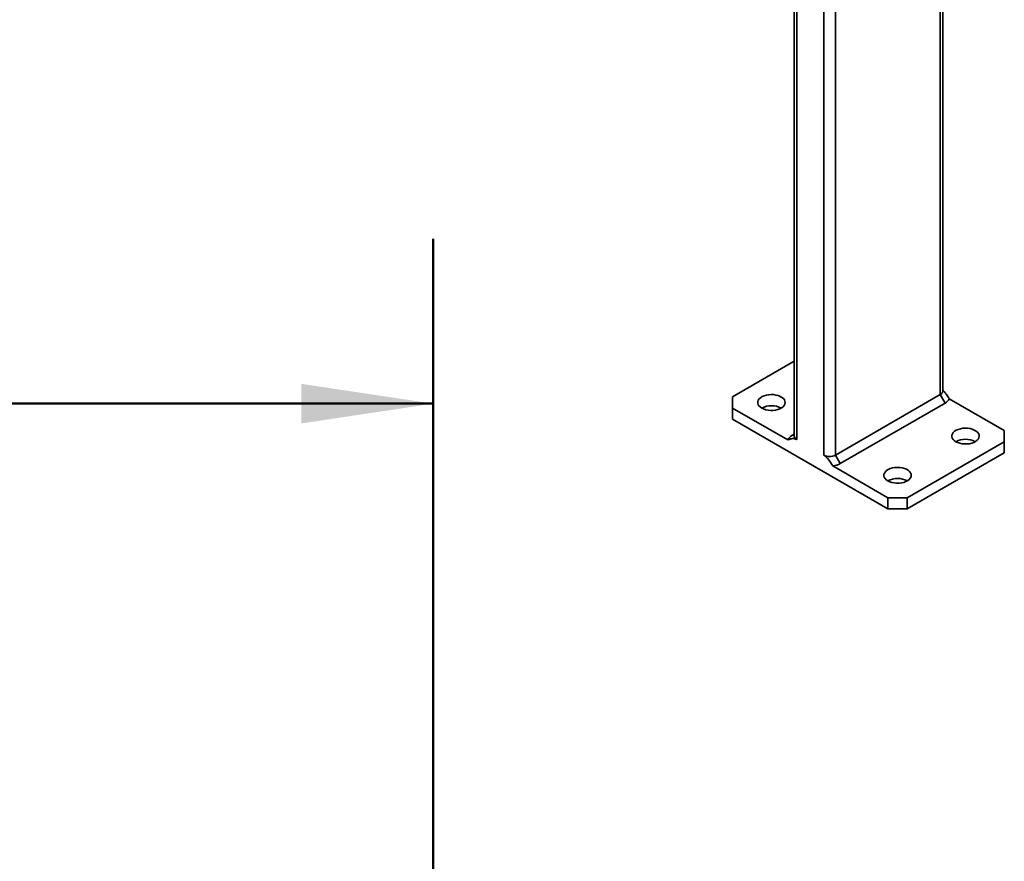
# Model space of a CAD drawing. Units: inches. Extents: x 0.2 to 8.4, y 0.1 to 10.9.
# Drawn here: x 4.9 to 5.7, y 7.1 to 7.8 of the extents above; entities that cross this region are included whole.
import ezdxf

# ---------------------------------------------------------------- set-up
doc = ezdxf.new("R2010")
doc.units = ezdxf.units.IN
doc.header["$MEASUREMENT"] = 0
doc.layers.add('WALL', color=7, linetype='Continuous', lineweight=50)
doc.styles.add('SLDTEXTSTYLE1', font='TXT', dxfattribs={"width": 0.605})
doc.dimstyles.new('SLDDIMSTYLE3', dxfattribs={"dimtxt": 0.101115, "dimasz": 0.1, "dimexe": 0, "dimexo": 0.0625, "dimgap": 0.025279, "dimtad": 0, "dimtih": 1, "dimtoh": 1, "dimdec": 6, "dimlfac": 20, "dimrnd": 1e-09, "dimzin": 12, "dimdsep": 46, "dimlunit": 5, "dimtxsty": 'SLDTEXTSTYLE1', "dimsah": 1, "dimcen": 0.09, "dimadec": 0, "dimazin": 3, "dimtfac": 1, "dimtdec": 3, "dimtofl": 0, "dimtmove": 0, "dimatfit": 3, "dimfxl": 0, "dimfrac": 2, "dimtolj": 1, "dimtzin": 12, "dimarcsym": 0})

# ---------------------------------------------------------------- blocks, each defined once
blk = doc.blocks.new('_D_8')
at = {"layer": 'WALL'}
for p, q in [((0.69753, 7.07723), (0.69753, 7.58973)), ((5.22253, 7.07723), (5.22253, 7.58973)), ((0.69753, 7.46473), (2.67449, 7.46473)), ((2.80571, 7.46473), (2.77099, 7.46473)), ((2.77099, 7.46473), (2.77099, 7.30944)), ((3.11435, 7.46473), (3.14907, 7.46473)), ((3.14907, 7.46473), (3.14907, 7.30944)), ((5.22253, 7.46473), (3.24557, 7.46473)), ((2.77099, 7.30944), (2.80571, 7.30944)), ((3.14907, 7.30944), (3.11435, 7.30944))]:
    blk.add_line(p, q, dxfattribs=at)
for points in [[(0.69753, 7.46473), (0.79753, 7.44973), (0.79753, 7.47973)], [(5.22253, 7.46473), (5.12253, 7.47973), (5.12253, 7.44973)]]:
    blk.add_solid(points, dxfattribs=at)
at = {"layer": 'WALL', "char_height": 0.104167, "attachment_point": 1, "style": 'SLDTEXTSTYLE1'}
for s, insert in [('90 1/2', (2.76713, 7.62216)), ('2299', (2.80571, 7.44372))]:
    blk.add_mtext(s, dxfattribs=dict(at, insert=insert))

msp = doc.modelspace()

# ---------------------------------------------------------------- linework, layer by layer
at = {"color": 8, "linetype": 'Continuous', "lineweight": 35}
for p, q in [((5.60745382, 9.18279609), (5.60745382, 7.47156561)), ((5.51906555, 8.07320582), (5.51906555, 7.4256426)), ((5.5279043, 8.07830843), (5.5279043, 7.42564265)), ((5.49844153, 8.06129991), (5.49844153, 7.4375486))]:
    msp.add_line(p, q, dxfattribs=at)
at = {"color": 7, "linetype": 'Continuous', "lineweight": 35}
for p, q in [((5.60928441, 7.47411688), (5.60928441, 9.1817393)), ((5.49661102, 8.06024311), (5.49661102, 7.44009983)), ((5.49661097, 7.4968713), (5.44982797, 7.46986405)), ((5.44982797, 7.46986405), (5.44982801, 7.46135977)), ((5.5279043, 7.42564265), (5.60745382, 7.47156561)), ((5.60745382, 7.47156561), (5.61113669, 7.46518672)), ((5.65606741, 7.44435131), (5.61424469, 7.46849506)), ((5.44982801, 7.46135977), (5.44982801, 7.45285413)), ((5.44982801, 7.46135977), (5.49165074, 7.43721602)), ((5.61113669, 7.46518672), (5.53158717, 7.41926376)), ((5.44982801, 7.45285413), (5.56767906, 7.38482017)), ((5.49661096, 7.44159403), (5.49475874, 7.44052436)), ((5.65606746, 7.43584703), (5.65606741, 7.44435131)), ((5.5824105, 7.39332578), (5.65606746, 7.43584703)), ((5.65606746, 7.4273414), (5.65606746, 7.43584703)), ((5.5279043, 7.42564265), (5.53158717, 7.41926376)), ((5.5824105, 7.38482014), (5.65606746, 7.4273414)), ((5.52585634, 7.41746955), (5.56767906, 7.3933258)), ((5.56767906, 7.38482017), (5.56767906, 7.3933258)), ((5.56767906, 7.3933258), (5.5824105, 7.39332578)), ((5.5824105, 7.39332578), (5.5824105, 7.38482014)), ((5.5824105, 7.38482014), (5.56767906, 7.38482017))]:
    msp.add_line(p, q, dxfattribs=at)
at = {"color": 7, "linetype": 'Continuous', "lineweight": 35, "flags": 128}
for points in [[(5.47192503, 7.46135981), (5.47335869, 7.46066884), (5.47498284, 7.46013685), (5.47674552, 7.45978078), (5.47859003, 7.45961213), (5.48045712, 7.45963628), (5.48228666, 7.45985252), (5.48401986, 7.46025391), (5.4856011, 7.46082748), (5.48697946, 7.46155486), (5.48811075, 7.46241261), (5.48895858, 7.46337318), (5.48949571, 7.46440569), (5.48970483, 7.46547697), (5.48957916, 7.46655263), (5.48912285, 7.46759803), (5.48835051, 7.46857961), (5.48728704, 7.46946577), (5.4859665, 7.47022811), (5.48443146, 7.47084203), (5.48273113, 7.4712879), (5.48092025, 7.47155131), (5.47905708, 7.47162379), (5.47720136, 7.47150307), (5.47541268, 7.47119306), (5.47374875, 7.47070363), (5.47226291, 7.47005055), (5.47100305, 7.46925475), (5.47000949, 7.46834192), (5.46931419, 7.46734137), (5.46893961, 7.46628519), (5.46889764, 7.46520743), (5.46918979, 7.46414262), (5.46980657, 7.46312504), (5.47072825, 7.46218736), (5.47192503, 7.46135981)], [(5.619239, 7.43584702), (5.62067252, 7.43515613), (5.62229681, 7.43462406), (5.62405949, 7.434268), (5.625904, 7.43409934), (5.62777095, 7.43412357), (5.62960049, 7.43433982), (5.63133369, 7.4347412), (5.63291493, 7.43531477), (5.63429343, 7.43604207), (5.63542472, 7.43689983), (5.63627255, 7.4378604), (5.63680968, 7.4388929), (5.63701866, 7.43996426), (5.63689312, 7.44103985), (5.63643682, 7.44208525), (5.63566448, 7.44306683), (5.63460101, 7.44395299), (5.63328047, 7.44471532), (5.63174543, 7.44532925), (5.6300451, 7.44577511), (5.62823421, 7.44603853), (5.62637091, 7.44611108), (5.62451519, 7.44599036), (5.62272665, 7.44568028), (5.62106271, 7.44519084), (5.61957688, 7.44453776), (5.61831688, 7.44374205), (5.61732332, 7.44282921), (5.61662816, 7.44182858), (5.61625357, 7.44077241), (5.61621161, 7.43969464), (5.61650376, 7.43862983), (5.61712054, 7.43761225), (5.61804222, 7.43667458), (5.619239, 7.43584702)], [(5.56767913, 7.40608214), (5.56911266, 7.40539125), (5.57073694, 7.40485918), (5.57249962, 7.40450312), (5.57434413, 7.40433446), (5.57621108, 7.40435869), (5.57804062, 7.40457494), (5.57977382, 7.40497632), (5.58135506, 7.40554989), (5.58273356, 7.4062772), (5.58386485, 7.40713495), (5.58471268, 7.40809552), (5.58524981, 7.40912802), (5.58545879, 7.41019939), (5.58533326, 7.41127497), (5.58487695, 7.41232037), (5.58410461, 7.41330195), (5.58304114, 7.41418811), (5.5817206, 7.41495044), (5.58018556, 7.41556437), (5.57848523, 7.41601023), (5.57667435, 7.41627365), (5.57481104, 7.4163462), (5.57295532, 7.41622548), (5.57116678, 7.4159154), (5.56950285, 7.41542596), (5.56801701, 7.41477288), (5.56675701, 7.41397717), (5.56576345, 7.41306434), (5.56506829, 7.4120637), (5.56469371, 7.41100753), (5.56465174, 7.40992976), (5.56494389, 7.40886495), (5.56556067, 7.40784738), (5.56648235, 7.4069097), (5.56767913, 7.40608214)]]:
    msp.add_lwpolyline(points, dxfattribs=at)
at = {"color": 7, "linetype": 'Continuous', "lineweight": 35}
for centre, radius, start, end in [((5.60615697, 7.4744285), 0.00314292, 294.36982076, 354.30977568), ((5.60807289, 7.47117905), 0.00673015, 297.08008613, 336.49676698), ((5.47929082, 7.44740621), 0.01577713, 62.17431971, 117.82568029), ((5.49782254, 7.43453203), 0.00673015, 117.08008613, 156.49676698), ((5.49973881, 7.44041171), 0.0031433, 185.69431674, 245.62455463), ((5.62660465, 7.42189258), 0.01577795, 62.17588038, 117.82411962), ((5.52348488, 7.43417159), 0.00960594, 242.60887298, 297.3917415), ((5.52424474, 7.43266656), 0.01528222, 276.053402, 298.71515699), ((5.57504478, 7.39212771), 0.01577795, 62.17588038, 117.82411962)]:
    msp.add_arc(centre, radius, start, end, dxfattribs=at)
for points, knots in [([(5.60928441, 7.47515997), (5.6097355, 7.47467459), (5.61073615, 7.47359786), (5.61237683, 7.47132447), (5.61354244, 7.46955881), (5.61424469, 7.46849506)], [0, 0, 0, 0, 0.246026058, 0.545756618, 1, 1, 1, 1]), ([(5.49844153, 7.4375486), (5.49790497, 7.43778806), (5.49678617, 7.43828738), (5.49524519, 7.43823936), (5.4935141, 7.43790763), (5.49235129, 7.43747604), (5.49165074, 7.43721602)], [0, 0, 0, 0, 0.204494814, 0.426405395, 0.654428968, 1, 1, 1, 1]), ([(5.52585634, 7.41746955), (5.52484698, 7.41899374), (5.52322914, 7.42143678), (5.52091534, 7.42432637), (5.51959751, 7.42526408), (5.51906555, 7.4256426)], [0, 0, 0, 0, 0.497288145, 0.79707142, 1, 1, 1, 1])]:
    msp.add_open_spline(points, degree=3, knots=knots, dxfattribs=at)

# ---------------------------------------------------------------- dimensions: what is measured, and where the dimension line sits
at = {"layer": 'WALL'}
dim = msp.add_linear_dim(base=(5.2225316, 7.46473036), p1=(0.6975316, 7.01473036), p2=(5.2225316, 7.01473036), dimstyle='SLDDIMSTYLE3', dxfattribs=at)
dim.commit()
dim.dimension.update_dxf_attribs({"geometry": '_D_8', "text_midpoint": (2.9600316, 7.46473036), "dimtype": 160})

doc.saveas('drawing.dxf')
